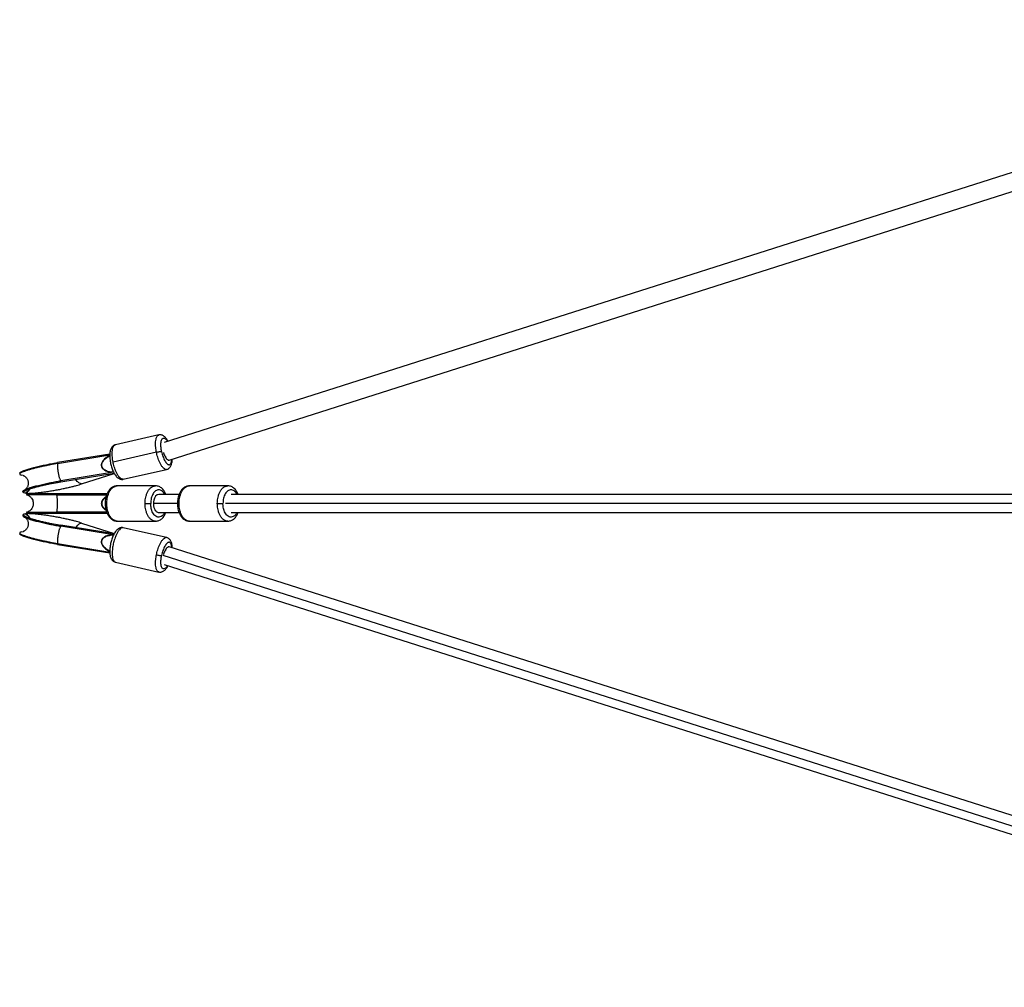
# Model space of a CAD drawing. Units: millimetres. Extents: x -5566 to 10661, y -5527 to 5500.
# Drawn here: x -3923 to -2947, y -480 to 479 of the extents above; entities that cross this region are included whole.
import ezdxf

# ---------------------------------------------------------------- set-up
doc = ezdxf.new("R2010")
doc.units = ezdxf.units.MM

msp = doc.modelspace()

# ---------------------------------------------------------------- linework, layer by layer
at = {"color": 7, "linetype": 'Continuous', "lineweight": 25}
for p, q in [((-2464.59, 479.12), (-3780.11, 59.99)), ((-3775.27, 42.64), (-2460.52, 461.53)), ((-3785.54, 67.45), (-3828.57, 57.71)), ((-3787.84, 50.38), (-3830.87, 40.65)), ((-3834.07, 48.58), (-3886.01, 40.06)), ((-3886.01, 40.06), (-3885.8, 39.14)), ((-3885.8, 39.14), (-3834.12, 47.63)), ((-3923.37, 29.66), (-3923.44, 28.67)), ((-3830.38, 30.67), (-3882.66, 22.09)), ((-3882.52, 21.11), (-3829.9, 29.74)), ((-3862.04, 18.91), (-3829.74, 29.42)), ((-3820.85, 23.58), (-3777.81, 33.32)), ((-3920.04, 27.42), (-3921.41, 27.72)), ((-3882.52, 21.11), (-3882.66, 22.09)), ((-3920.27, 11.41), (-3919.85, 10.51)), ((-3917.41, 9.72), (-3917.87, 9.77)), ((-3917, 12.76), (-3916.92, 12.76)), ((-3788.8, 17.05), (-3826.71, 17.05)), ((-3717.16, 17.05), (-3755.08, 17.05)), ((-3916.51, 9.24), (-3916.75, 8.27)), ((-3886.99, 9.24), (-3887.01, 8.27)), ((-3887.01, 8.27), (-3837.14, 8.27)), ((-3836.73, 9.24), (-3886.99, 9.24)), ((-3765.39, 8.55), (-3785.57, 8.55)), ((-2286.86, 8.55), (-3713.94, 8.55)), ((-3916.75, -9.18), (-3916.51, -10.15)), ((-3837.13, -9.18), (-3887.01, -9.18)), ((-3887.01, -9.18), (-3886.99, -10.15)), ((-3785.57, -9.45), (-3765.39, -9.45)), ((-3713.94, -9.45), (-2286.86, -9.45)), ((-3919.85, -11.41), (-3920.27, -12.31)), ((-3917.87, -10.67), (-3917.41, -10.62)), ((-3916.92, -13.66), (-3917, -13.67)), ((-3886.99, -10.15), (-3836.76, -10.15)), ((-3826.71, -17.95), (-3788.8, -17.95)), ((-3755.08, -17.95), (-3717.16, -17.95)), ((-3921.41, -28.63), (-3919.67, -28.24)), ((-3882.52, -22.01), (-3882.66, -22.99)), ((-3830.38, -31.58), (-3882.66, -22.99)), ((-3829.91, -30.65), (-3882.52, -22.01)), ((-3862.04, -19.82), (-3829.73, -30.33)), ((-3777.81, -34.22), (-3820.85, -24.48)), ((-3923.44, -29.57), (-3923.37, -30.57)), ((-3885.8, -40.05), (-3886.01, -40.96)), ((-3886.01, -40.96), (-3834.08, -49.49)), ((-3885.8, -40.05), (-3834.11, -48.53)), ((-2460.52, -462.43), (-3775.28, -43.54)), ((-3828.57, -58.62), (-3785.54, -68.36)), ((-3780.1, -60.9), (-2464.59, -480.03))]:
    msp.add_line(p, q, dxfattribs=at)
at = {"color": 8, "linetype": 'Continuous', "lineweight": 25}
for p, q in [((-3767.04, -0.45), (-3790.89, -0.45)), ((-2291.79, -0.45), (-3719.25, -0.45)), ((-2461.89, -472.48), (-3781.19, -52.14))]:
    msp.add_line(p, q, dxfattribs=at)
at = {"color": 7, "linetype": 'Continuous', "lineweight": 25, "flags": 128}
msp.add_lwpolyline([(-3785.57, 8.55), (-3787.29, 8.06), (-3788.76, 6.75), (-3789.82, 4.95), (-3790.48, 3.01), (-3790.8, 1.17), (-3790.89, -0.45)], dxfattribs=at)
at = {"color": 8, "linetype": 'Continuous', "lineweight": 25}
for points, knots in [([(-3787.84, 50.38), (-3787.98, 51.14), (-3788.28, 52.76), (-3788.58, 55.3), (-3788.75, 58.03), (-3788.69, 60.81), (-3788.33, 63.46), (-3787.61, 65.64), (-3786.66, 67.07), (-3785.85, 67.26), (-3785.51, 67.34)], [0, 0, 0, 0, 0.089275, 0.190278, 0.304088, 0.431331, 0.571828, 0.724218, 0.885715, 1, 1, 1, 1]), ([(-3780.44, 64.41), (-3779.97, 64.25), (-3779.04, 63.94), (-3777.77, 62.64), (-3777.07, 61.43), (-3776.84, 61.03)], [0, 0, 0, 0, 0.41283, 0.807777, 1, 1, 1, 1]), ([(-3830.87, 40.65), (-3831.01, 41.41), (-3831.31, 43.02), (-3831.62, 45.56), (-3831.78, 48.29), (-3831.72, 51.08), (-3831.36, 53.72), (-3830.64, 55.9), (-3829.69, 57.33), (-3828.88, 57.52), (-3828.54, 57.6)], [0, 0, 0, 0, 0.0892627, 0.1902519, 0.3040458, 0.4312713, 0.5717491, 0.7241186, 0.8855928, 1, 1, 1, 1]), ([(-3777.86, 33.42), (-3778, 33.36), (-3778.6, 33.08), (-3779.88, 33.66), (-3781.55, 35.09), (-3783.15, 37.32), (-3784.55, 39.95), (-3785.72, 42.74), (-3786.63, 45.47), (-3787.34, 48.01), (-3787.68, 49.62), (-3787.84, 50.38)], [0, 0, 0, 0, 0.045587, 0.196586, 0.343076, 0.481306, 0.608749, 0.724168, 0.827403, 0.91902, 1, 1, 1, 1]), ([(-3782.77, 51.21), (-3782.58, 50.34), (-3782.21, 48.62), (-3781.45, 46.15), (-3780.57, 43.89), (-3779.58, 41.89), (-3778.53, 40.21), (-3777.49, 38.97), (-3776.46, 38.21), (-3775.48, 37.93), (-3774.58, 38.1), (-3773.82, 38.77), (-3773.23, 39.94), (-3772.81, 41.52), (-3772.68, 42.84), (-3772.62, 43.49)], [0, 0, 0, 0, 0.078835, 0.154617, 0.230435, 0.309373, 0.387399, 0.462431, 0.537474, 0.615533, 0.694385, 0.770138, 0.845873, 0.92467, 1, 1, 1, 1]), ([(-3820.87, 23.69), (-3821.02, 23.62), (-3821.63, 23.34), (-3822.91, 23.92), (-3824.58, 25.35), (-3826.18, 27.58), (-3827.58, 30.21), (-3828.75, 33), (-3829.67, 35.73), (-3830.37, 38.27), (-3830.71, 39.89), (-3830.87, 40.65)], [0, 0, 0, 0, 0.047131, 0.197886, 0.344139, 0.482146, 0.609382, 0.724614, 0.827682, 0.919151, 1, 1, 1, 1]), ([(-3862.04, 18.91), (-3862.75, 19.13), (-3864.28, 19.6), (-3866.22, 21.2), (-3867.47, 22.6), (-3867.87, 23.4), (-3867.92, 23.5)], [0, 0, 0, 0, 0.31276, 0.682096, 0.958059, 1, 1, 1, 1]), ([(-3913.36, 14.06), (-3913.86, 13.2), (-3914.91, 11.39), (-3916.62, 10.3), (-3917.52, 9.73)], [0, 0, 0, 0, 0.475848, 1, 1, 1, 1]), ([(-3826.71, -17.95), (-3827.58, -17.95), (-3828.44, -17.77), (-3830.08, -17.06), (-3830.86, -16.54), (-3832.3, -15.25), (-3832.94, -14.48), (-3834.08, -12.8), (-3834.57, -11.89), (-3835.4, -10.02), (-3835.74, -9.06), (-3836.28, -7.18), (-3836.49, -6.25), (-3836.8, -4.46), (-3836.9, -3.59), (-3837.03, -1.96), (-3837.05, -1.18), (-3837.05, 0.28), (-3837.03, 1.05), (-3836.9, 2.69), (-3836.8, 3.55), (-3836.49, 5.34), (-3836.28, 6.27), (-3835.74, 8.16), (-3835.4, 9.11), (-3834.57, 10.98), (-3834.08, 11.89), (-3832.94, 13.57), (-3832.3, 14.34), (-3830.86, 15.63), (-3830.08, 16.16), (-3828.44, 16.86), (-3827.58, 17.05), (-3826.71, 17.05)], [0, 0, 0, 0, 0.0625, 0.0625, 0.125, 0.125, 0.1875, 0.1875, 0.25, 0.25, 0.3125, 0.3125, 0.375, 0.375, 0.4375, 0.4375, 0.5, 0.5, 0.5625, 0.5625, 0.625, 0.625, 0.6875, 0.6875, 0.75, 0.75, 0.8125, 0.8125, 0.875, 0.875, 0.9375, 0.9375, 1, 1, 1, 1]), ([(-3799.14, -0.45), (-3799.12, 0.32), (-3799.08, 1.98), (-3798.75, 4.58), (-3798.11, 7.36), (-3797.08, 10.21), (-3795.6, 12.91), (-3793.67, 15.16), (-3791.35, 16.74), (-3789.66, 16.94), (-3788.81, 17.05)], [0, 0, 0, 0, 0.084898, 0.180948, 0.289178, 0.410182, 0.54379, 0.688708, 0.842286, 1, 1, 1, 1]), ([(-3779.66, 8.55), (-3779.75, 8.73), (-3780.17, 9.62), (-3781.13, 10.87), (-3782.49, 12.15), (-3784, 12.9), (-3785.58, 13.13), (-3787.16, 12.89), (-3788.66, 12.14), (-3790.04, 10.87), (-3791.25, 9.14), (-3792.27, 7.09), (-3793.01, 4.76), (-3793.47, 2.22), (-3793.52, 0.45), (-3793.55, -0.45)], [0, 0, 0, 0, 0.021936, 0.105293, 0.185297, 0.265277, 0.348566, 0.431617, 0.511397, 0.591222, 0.674399, 0.757467, 0.837215, 0.916954, 1, 1, 1, 1]), ([(-3755.08, -17.95), (-3755.94, -17.95), (-3756.8, -17.77), (-3758.45, -17.06), (-3759.23, -16.54), (-3760.66, -15.25), (-3761.31, -14.48), (-3762.45, -12.8), (-3762.94, -11.89), (-3763.77, -10.02), (-3764.1, -9.06), (-3764.65, -7.18), (-3764.85, -6.25), (-3765.16, -4.46), (-3765.26, -3.59), (-3765.39, -1.96), (-3765.42, -1.18), (-3765.42, 0.28), (-3765.39, 1.05), (-3765.26, 2.69), (-3765.16, 3.55), (-3764.85, 5.34), (-3764.65, 6.27), (-3764.1, 8.16), (-3763.77, 9.11), (-3762.94, 10.98), (-3762.45, 11.89), (-3761.31, 13.57), (-3760.66, 14.34), (-3759.23, 15.63), (-3758.45, 16.16), (-3756.8, 16.86), (-3755.94, 17.05), (-3755.08, 17.05)], [0, 0, 0, 0, 0.0625, 0.0625, 0.125, 0.125, 0.1875, 0.1875, 0.25, 0.25, 0.3125, 0.3125, 0.375, 0.375, 0.4375, 0.4375, 0.5, 0.5, 0.5625, 0.5625, 0.625, 0.625, 0.6875, 0.6875, 0.75, 0.75, 0.8125, 0.8125, 0.875, 0.875, 0.9375, 0.9375, 1, 1, 1, 1]), ([(-3727.5, -0.45), (-3727.49, 0.32), (-3727.45, 1.98), (-3727.11, 4.58), (-3726.48, 7.36), (-3725.45, 10.21), (-3723.97, 12.91), (-3722.03, 15.16), (-3719.71, 16.74), (-3718.03, 16.94), (-3717.17, 17.05)], [0, 0, 0, 0, 0.084898, 0.180948, 0.289178, 0.410182, 0.54379, 0.688708, 0.842286, 1, 1, 1, 1]), ([(-3708.03, 8.55), (-3708.12, 8.73), (-3708.54, 9.62), (-3709.49, 10.87), (-3710.86, 12.15), (-3712.37, 12.9), (-3713.95, 13.13), (-3715.53, 12.89), (-3717.03, 12.14), (-3718.4, 10.87), (-3719.62, 9.14), (-3720.64, 7.09), (-3721.38, 4.76), (-3721.84, 2.22), (-3721.89, 0.45), (-3721.91, -0.45)], [0, 0, 0, 0, 0.021936, 0.105293, 0.185297, 0.265277, 0.348566, 0.431617, 0.511397, 0.591222, 0.674399, 0.757467, 0.837215, 0.916954, 1, 1, 1, 1]), ([(-3788.79, -17.95), (-3788.79, -17.95), (-3789.64, -18.13), (-3791.35, -17.52), (-3793.67, -16.09), (-3795.61, -13.81), (-3797.08, -11.12), (-3798.11, -8.27), (-3798.75, -5.48), (-3799.08, -2.88), (-3799.12, -1.23), (-3799.14, -0.45)], [0, 0, 0, 0, 0.000687, 0.158789, 0.312171, 0.456904, 0.590342, 0.711192, 0.819283, 0.915211, 1, 1, 1, 1]), ([(-3779.64, -9.45), (-3779.65, -9.49), (-3780.07, -10.47), (-3781.28, -11.95), (-3783.27, -13.64), (-3784.79, -13.85), (-3785.57, -13.95)], [0, 0, 0, 0, 0.0132136, 0.3208674, 0.6534276, 1, 1, 1, 1]), ([(-3717.15, -17.95), (-3717.16, -17.95), (-3718.01, -18.13), (-3719.71, -17.52), (-3722.03, -16.09), (-3723.97, -13.81), (-3725.45, -11.12), (-3726.48, -8.27), (-3727.11, -5.48), (-3727.45, -2.88), (-3727.49, -1.23), (-3727.5, -0.45)], [0, 0, 0, 0, 0.000687, 0.158789, 0.312171, 0.456904, 0.590342, 0.711192, 0.819283, 0.915211, 1, 1, 1, 1]), ([(-3708, -9.45), (-3708.02, -9.49), (-3708.44, -10.47), (-3709.65, -11.95), (-3711.64, -13.64), (-3713.16, -13.85), (-3713.94, -13.95)], [0, 0, 0, 0, 0.013214, 0.320867, 0.653428, 1, 1, 1, 1]), ([(-3917.52, -10.64), (-3916.62, -11.21), (-3914.91, -12.29), (-3913.86, -14.1), (-3913.36, -14.96)], [0, 0, 0, 0, 0.524151, 1, 1, 1, 1]), ([(-3862.04, -19.82), (-3862.75, -20.03), (-3864.28, -20.51), (-3866.22, -22.1), (-3867.47, -23.5), (-3867.87, -24.3), (-3867.92, -24.41)], [0, 0, 0, 0, 0.31276, 0.682096, 0.958059, 1, 1, 1, 1]), ([(-3820.87, -24.6), (-3821.02, -24.53), (-3821.63, -24.25), (-3822.91, -24.83), (-3824.58, -26.26), (-3826.18, -28.49), (-3827.58, -31.12), (-3828.75, -33.91), (-3829.67, -36.63), (-3830.36, -39.17), (-3830.89, -41.55), (-3831.31, -43.93), (-3831.62, -46.47), (-3831.78, -49.2), (-3831.72, -51.98), (-3831.36, -54.62), (-3830.64, -56.81), (-3829.69, -58.24), (-3828.88, -58.43), (-3828.54, -58.51)], [0, 0, 0, 0, 0.024731, 0.103837, 0.18058, 0.252997, 0.319762, 0.380228, 0.434311, 0.482308, 0.524731, 0.567155, 0.615152, 0.669235, 0.729701, 0.796466, 0.868882, 0.945626, 1, 1, 1, 1]), ([(-3787.84, -51.29), (-3787.68, -50.53), (-3787.34, -48.91), (-3786.63, -46.37), (-3785.72, -43.65), (-3784.55, -40.86), (-3783.15, -38.22), (-3781.55, -36), (-3779.88, -34.57), (-3778.6, -33.99), (-3777.99, -34.27), (-3777.85, -34.33)], [0, 0, 0, 0, 0.080909, 0.172448, 0.275593, 0.390912, 0.518244, 0.656354, 0.802718, 0.953585, 1, 1, 1, 1]), ([(-3772.62, -44.39), (-3772.68, -43.75), (-3772.81, -42.42), (-3773.23, -40.85), (-3773.82, -39.68), (-3774.58, -39.01), (-3775.48, -38.84), (-3776.46, -39.11), (-3777.49, -39.87), (-3778.54, -41.12), (-3779.58, -42.8), (-3780.57, -44.79), (-3781.45, -47.06), (-3782.21, -49.53), (-3782.58, -51.24), (-3782.77, -52.12)], [0, 0, 0, 0, 0.075223, 0.154075, 0.229839, 0.305594, 0.384422, 0.462478, 0.537539, 0.612605, 0.690684, 0.769614, 0.845417, 0.921181, 1, 1, 1, 1]), ([(-3785.52, -68.24), (-3785.85, -68.16), (-3786.66, -67.97), (-3787.61, -66.55), (-3788.33, -64.36), (-3788.69, -61.72), (-3788.75, -58.94), (-3788.58, -56.21), (-3788.28, -53.67), (-3787.98, -52.05), (-3787.84, -51.29)], [0, 0, 0, 0, 0.113803, 0.275387, 0.427861, 0.568435, 0.695747, 0.809618, 0.910676, 1, 1, 1, 1]), ([(-3776.84, -61.94), (-3777.02, -62.27), (-3777.7, -63.46), (-3778.97, -64.81), (-3779.95, -65.14), (-3780.44, -65.32)], [0, 0, 0, 0, 0.155844, 0.567764, 1, 1, 1, 1])]:
    msp.add_open_spline(points, degree=3, knots=knots, dxfattribs=at)
at = {"color": 7, "linetype": 'Continuous', "lineweight": 25}
for points, knots in [([(-3776.42, 61.17), (-3776.54, 61.41), (-3776.98, 62.28), (-3777.84, 63.58), (-3778.97, 65), (-3780.16, 66.09), (-3781.36, 66.88), (-3782.59, 67.39), (-3783.86, 67.61), (-3784.87, 67.62), (-3785.4, 67.46), (-3785.53, 67.42)], [0, 0, 0, 0, 0.059889, 0.215179, 0.377595, 0.520973, 0.645081, 0.757374, 0.863399, 0.966687, 1, 1, 1, 1]), ([(-3782.77, 51.21), (-3782.88, 51.77), (-3782.99, 52.37), (-3783.18, 53.63), (-3783.26, 54.3), (-3783.39, 55.68), (-3783.43, 56.4), (-3783.45, 57.85), (-3783.44, 58.59), (-3783.32, 60.02), (-3783.22, 60.71), (-3782.93, 61.99), (-3782.73, 62.56), (-3782.23, 63.51), (-3781.93, 63.88), (-3781.24, 64.35), (-3780.86, 64.45), (-3780.44, 64.41)], [0, 0, 0, 0, 0.125, 0.125, 0.25, 0.25, 0.375, 0.375, 0.5, 0.5, 0.625, 0.625, 0.75, 0.75, 0.875, 0.875, 1, 1, 1, 1]), ([(-3828.53, 57.72), (-3828.53, 57.72), (-3828.97, 57.68), (-3829.8, 57.31), (-3830.9, 56.65), (-3831.81, 55.75), (-3832.55, 54.69), (-3833.17, 53.42), (-3833.65, 51.89), (-3833.98, 50.08), (-3834.15, 48.07), (-3834.14, 45.93), (-3833.99, 43.74), (-3833.7, 41.51), (-3833.29, 39.28), (-3832.76, 37.07), (-3832.12, 34.92), (-3831.38, 32.85), (-3830.54, 30.91), (-3829.6, 29.1), (-3828.55, 27.44), (-3827.41, 26.03), (-3826.22, 24.94), (-3825.02, 24.15), (-3823.79, 23.64), (-3822.53, 23.42), (-3821.52, 23.41), (-3820.98, 23.57), (-3820.85, 23.61)], [0, 0, 0, 0, 0.000117, 0.033256, 0.065331, 0.0976, 0.131665, 0.169322, 0.212221, 0.259888, 0.30809, 0.354814, 0.400357, 0.445168, 0.489584, 0.533859, 0.578192, 0.622753, 0.667805, 0.713708, 0.760998, 0.810459, 0.854122, 0.891916, 0.926113, 0.958401, 0.989855, 1, 1, 1, 1]), ([(-3787.84, 50.38), (-3787.41, 50.48), (-3786.92, 50.59), (-3785.88, 50.79), (-3785.34, 50.89), (-3784.35, 51.05), (-3783.9, 51.11), (-3783.2, 51.2), (-3782.94, 51.21), (-3782.77, 51.21)], [0, 0, 0, 0, 0.25, 0.25, 0.5, 0.5, 0.75, 0.75, 1, 1, 1, 1]), ([(-3780.93, 50.13), (-3780.89, 49.97), (-3780.65, 49.2), (-3780.07, 47.77), (-3779.16, 45.9), (-3778.02, 44.15), (-3776.78, 42.93), (-3775.81, 42.42), (-3775.41, 42.68), (-3775.31, 42.75)], [0, 0, 0, 0, 0.0355023, 0.1727732, 0.3325953, 0.5148206, 0.7157827, 0.9276153, 1, 1, 1, 1]), ([(-3885.8, 39.14), (-3888.11, 38.76), (-3890.6, 38.33), (-3894.53, 37.58), (-3895.86, 37.32), (-3898.56, 36.76), (-3899.93, 36.47), (-3902.65, 35.88), (-3904, 35.57), (-3906.66, 34.93), (-3907.97, 34.61), (-3910.49, 33.96), (-3911.7, 33.63), (-3913.98, 32.97), (-3915.05, 32.65), (-3917.03, 32.02), (-3917.93, 31.71), (-3919.53, 31.12), (-3920.24, 30.83), (-3921.43, 30.3), (-3921.93, 30.04), (-3922.7, 29.58), (-3922.99, 29.36), (-3923.36, 28.97), (-3923.44, 28.79), (-3923.44, 28.48), (-3923.35, 28.34), (-3922.86, 27.99), (-3922.23, 27.82), (-3921.41, 27.72)], [0, 0, 0, 0, 0.125, 0.125, 0.1875, 0.1875, 0.25, 0.25, 0.3125, 0.3125, 0.375, 0.375, 0.4375, 0.4375, 0.5, 0.5, 0.5625, 0.5625, 0.625, 0.625, 0.6875, 0.6875, 0.75, 0.75, 0.8125, 0.8125, 0.875, 0.875, 1, 1, 1, 1]), ([(-3923.28, 29.68), (-3923.26, 29.83), (-3923.22, 30.21), (-3921.97, 31.02), (-3919.62, 32.08), (-3916.18, 33.29), (-3911.85, 34.57), (-3906.86, 35.86), (-3901.53, 37.1), (-3896.14, 38.23), (-3890.94, 39.22), (-3887.61, 39.79), (-3886.01, 40.06)], [0, 0, 0, 0, 0.070541, 0.175819, 0.284751, 0.395563, 0.506287, 0.614968, 0.719857, 0.819562, 0.913122, 1, 1, 1, 1]), ([(-3885.8, 39.14), (-3885.87, 38.87), (-3885.93, 38.49), (-3886.01, 37.45), (-3886.02, 36.78), (-3885.97, 35.54), (-3885.94, 35.09), (-3885.87, 34.12), (-3885.82, 33.61), (-3885.69, 32.53), (-3885.62, 31.97), (-3885.45, 30.83), (-3885.35, 30.25), (-3885.14, 29.11), (-3885.03, 28.55), (-3884.79, 27.47), (-3884.67, 26.95), (-3884.42, 25.99), (-3884.29, 25.55), (-3884.04, 24.74), (-3883.92, 24.38), (-3883.56, 23.42), (-3883.34, 22.96), (-3882.96, 22.34), (-3882.8, 22.16), (-3882.66, 22.09)], [0, 0, 0, 0, 0.125, 0.125, 0.25, 0.25, 0.3125, 0.3125, 0.375, 0.375, 0.4375, 0.4375, 0.5, 0.5, 0.5625, 0.5625, 0.625, 0.625, 0.6875, 0.6875, 0.75, 0.75, 0.875, 0.875, 1, 1, 1, 1]), ([(-3834.12, 46.86), (-3834.9, 46.52), (-3836.4, 45.87), (-3838.34, 44.46), (-3839.98, 42.98), (-3841.28, 41.43), (-3842.15, 39.86), (-3842.61, 38.25), (-3842.51, 37.21), (-3842.46, 36.71)], [0, 0, 0, 0, 0.186158, 0.3569804, 0.5168833, 0.6604433, 0.7840745, 0.8942634, 1, 1, 1, 1]), ([(-3842, 36.66), (-3842.04, 37.16), (-3842.14, 38.2), (-3841.69, 39.81), (-3840.82, 41.39), (-3839, 43.53), (-3836.74, 45.42), (-3834.74, 46.31), (-3834.12, 46.59)], [0, 0, 0, 0, 0.109806, 0.224319, 0.352869, 0.502177, 0.844997, 1, 1, 1, 1]), ([(-3777.86, 33.31), (-3777.86, 33.31), (-3777.41, 33.35), (-3776.58, 33.72), (-3775.49, 34.38), (-3774.58, 35.28), (-3773.83, 36.34), (-3773.22, 37.61), (-3772.73, 39.14), (-3772.41, 40.95), (-3772.26, 42.47), (-3772.27, 43.4), (-3772.27, 43.6)], [0, 0, 0, 0, 0.000366, 0.103592, 0.203502, 0.304019, 0.410131, 0.527432, 0.661061, 0.809538, 0.959685, 1, 1, 1, 1]), ([(-3842.46, 36.71), (-3842.32, 36.22), (-3842.05, 35.22), (-3841.06, 33.94), (-3839.7, 32.87), (-3837.27, 31.67), (-3834.14, 30.86), (-3831.6, 30.95), (-3830.54, 30.98)], [0, 0, 0, 0, 0.100808, 0.205937, 0.323952, 0.461025, 0.775753, 1, 1, 1, 1]), ([(-3836.69, 31.75), (-3836.98, 31.84), (-3837.88, 32.12), (-3839.24, 32.83), (-3840.6, 33.89), (-3841.59, 35.17), (-3841.86, 36.17), (-3842, 36.66)], [0, 0, 0, 0, 0.122753, 0.383431, 0.607921, 0.808003, 1, 1, 1, 1]), ([(-3920.25, 11.41), (-3920.26, 11.42), (-3920.5, 11.59), (-3920.12, 12.11), (-3918.93, 12.97), (-3916.51, 14.05), (-3913.06, 15.26), (-3908.69, 16.56), (-3903.67, 17.86), (-3898.29, 19.11), (-3892.87, 20.24), (-3887.62, 21.25), (-3884.27, 21.81), (-3882.66, 22.09)], [0, 0, 0, 0, 0.003024, 0.100042, 0.20198, 0.307455, 0.41475, 0.521961, 0.627193, 0.728753, 0.825293, 0.915882, 1, 1, 1, 1]), ([(-3920.04, 27.55), (-3919.93, 27.49), (-3919.73, 27.37), (-3919.01, 26.95), (-3918.14, 26.32), (-3917.24, 25.49), (-3916.43, 24.48), (-3915.78, 23.36), (-3915.31, 22.1), (-3914.97, 20.36), (-3915.02, 18.57), (-3915.51, 16.79), (-3916.11, 15.51), (-3916.78, 14.53), (-3917.35, 13.86), (-3917.65, 13.59), (-3917.55, 13.62), (-3917.53, 13.63)], [0, 0, 0, 0, 0.099105, 0.18815, 0.266922, 0.33564, 0.394878, 0.445577, 0.489298, 0.532369, 0.624192, 0.672204, 0.72501, 0.790099, 0.872024, 0.975039, 1, 1, 1, 1]), ([(-3917.87, 9.77), (-3918.68, 9.87), (-3919.31, 10.03), (-3919.8, 10.38), (-3919.89, 10.52), (-3919.89, 10.83), (-3919.8, 11.01), (-3919.44, 11.39), (-3919.15, 11.61), (-3918.38, 12.07), (-3917.89, 12.32), (-3916.7, 12.86), (-3916.01, 13.14), (-3914.41, 13.73), (-3913.52, 14.03), (-3911.56, 14.66), (-3910.49, 14.98), (-3908.23, 15.63), (-3907.02, 15.96), (-3904.53, 16.6), (-3903.23, 16.93), (-3900.59, 17.55), (-3899.24, 17.86), (-3896.54, 18.46), (-3895.19, 18.74), (-3892.51, 19.29), (-3891.18, 19.55), (-3887.29, 20.29), (-3884.81, 20.73), (-3882.52, 21.11)], [0, 0, 0, 0, 0.125, 0.125, 0.1875, 0.1875, 0.25, 0.25, 0.3125, 0.3125, 0.375, 0.375, 0.4375, 0.4375, 0.5, 0.5, 0.5625, 0.5625, 0.625, 0.625, 0.6875, 0.6875, 0.75, 0.75, 0.8125, 0.8125, 0.875, 0.875, 1, 1, 1, 1]), ([(-3913.85, 13.89), (-3914.31, 13.1), (-3915.32, 11.37), (-3916.97, 10.33), (-3917.87, 9.77)], [0, 0, 0, 0, 0.453244, 1, 1, 1, 1]), ([(-3917.41, 9.72), (-3916.51, 9.64), (-3915.32, 9.6), (-3913.03, 9.66), (-3912.18, 9.69), (-3910.31, 9.8), (-3909.29, 9.88), (-3907.09, 10.07), (-3905.91, 10.19), (-3903.4, 10.47), (-3902.07, 10.63), (-3899.3, 10.99), (-3897.86, 11.19), (-3894.9, 11.64), (-3893.38, 11.88), (-3890.32, 12.38), (-3888.77, 12.65), (-3885.7, 13.22), (-3884.17, 13.51), (-3881.18, 14.1), (-3879.71, 14.41), (-3876.88, 15.01), (-3875.52, 15.32), (-3872.92, 15.92), (-3871.68, 16.22), (-3869.35, 16.81), (-3868.26, 17.1), (-3865.21, 17.93), (-3863.48, 18.44), (-3862.04, 18.91)], [0, 0, 0, 0, 0.125, 0.125, 0.1875, 0.1875, 0.25, 0.25, 0.3125, 0.3125, 0.375, 0.375, 0.4375, 0.4375, 0.5, 0.5, 0.5625, 0.5625, 0.625, 0.625, 0.6875, 0.6875, 0.75, 0.75, 0.8125, 0.8125, 0.875, 0.875, 1, 1, 1, 1]), ([(-3917.41, 9.72), (-3916.51, 10.29), (-3914.77, 11.39), (-3913.71, 13.23), (-3913.2, 14.11)], [0, 0, 0, 0, 0.5173347, 1, 1, 1, 1]), ([(-3826.73, 17.04), (-3826.77, 17.04), (-3827.37, 17.09), (-3828.51, 16.89), (-3830.11, 16.43), (-3831.61, 15.65), (-3833.01, 14.61), (-3834.31, 13.3), (-3835.47, 11.73), (-3836.49, 9.93), (-3837.33, 7.92), (-3837.98, 5.76), (-3838.43, 3.49), (-3838.68, 1.16), (-3838.71, -1.2), (-3838.55, -3.55), (-3838.17, -5.85), (-3837.59, -8.07), (-3836.8, -10.16), (-3835.81, -12.11), (-3834.61, -13.85), (-3833.27, -15.29), (-3831.84, -16.41), (-3830.32, -17.25), (-3828.68, -17.77), (-3827.43, -17.99), (-3826.78, -17.94), (-3826.7, -17.93)], [0, 0, 0, 0, 0.003063, 0.04225, 0.081107, 0.120305, 0.160513, 0.20217, 0.24534, 0.289676, 0.334614, 0.379614, 0.424477, 0.469199, 0.513856, 0.55856, 0.603404, 0.64851, 0.693999, 0.739943, 0.786282, 0.832504, 0.872874, 0.911825, 0.953845, 0.994289, 1, 1, 1, 1]), ([(-3778.48, 8.55), (-3778.57, 8.77), (-3778.91, 9.71), (-3779.71, 11.19), (-3780.9, 12.95), (-3782.24, 14.39), (-3783.67, 15.5), (-3785.19, 16.34), (-3786.83, 16.86), (-3788.08, 17.09), (-3788.73, 17.03), (-3788.81, 17.03)], [0, 0, 0, 0, 0.04589, 0.189143, 0.333628, 0.477748, 0.603621, 0.725071, 0.856089, 0.982193, 1, 1, 1, 1]), ([(-3755.1, 17.04), (-3755.14, 17.04), (-3755.73, 17.09), (-3756.88, 16.89), (-3758.47, 16.43), (-3759.97, 15.65), (-3761.38, 14.61), (-3762.67, 13.3), (-3763.84, 11.73), (-3764.86, 9.93), (-3765.7, 7.92), (-3766.35, 5.76), (-3766.8, 3.49), (-3767.04, 1.16), (-3767.08, -1.2), (-3766.91, -3.55), (-3766.54, -5.85), (-3765.96, -8.07), (-3765.17, -10.16), (-3764.17, -12.11), (-3762.98, -13.85), (-3761.64, -15.29), (-3760.2, -16.41), (-3758.68, -17.25), (-3757.04, -17.77), (-3755.8, -17.99), (-3755.15, -17.94), (-3755.07, -17.93)], [0, 0, 0, 0, 0.003063, 0.04225, 0.081107, 0.120305, 0.160513, 0.20217, 0.24534, 0.289676, 0.334614, 0.379614, 0.424477, 0.469199, 0.513856, 0.55856, 0.603404, 0.64851, 0.693999, 0.739943, 0.786282, 0.832504, 0.872874, 0.911825, 0.953845, 0.994289, 1, 1, 1, 1]), ([(-3706.85, 8.55), (-3706.93, 8.77), (-3707.27, 9.71), (-3708.08, 11.19), (-3709.26, 12.95), (-3710.61, 14.39), (-3712.04, 15.5), (-3713.56, 16.34), (-3715.2, 16.86), (-3716.44, 17.09), (-3717.09, 17.03), (-3717.17, 17.03)], [0, 0, 0, 0, 0.04589, 0.189143, 0.333628, 0.477748, 0.603621, 0.725071, 0.856089, 0.982193, 1, 1, 1, 1]), ([(-3916.74, 8.27), (-3915.77, 7.92), (-3913.85, 7.22), (-3911.75, 5.15), (-3910.53, 2.96), (-3909.94, 0.69), (-3909.92, -1.92), (-3910.74, -4.41), (-3912.07, -6.35), (-3913.43, -7.63), (-3915.01, -8.63), (-3916.17, -9), (-3916.74, -9.18)], [0, 0, 0, 0, 0.130648, 0.25663, 0.362767, 0.444313, 0.550387, 0.68877, 0.766322, 0.845844, 0.924553, 1, 1, 1, 1]), ([(-3887.01, 8.27), (-3888.65, 8.27), (-3892.04, 8.27), (-3897.08, 8.27), (-3902.07, 8.27), (-3906.73, 8.27), (-3910.77, 8.27), (-3913.94, 8.27), (-3915.94, 8.27), (-3916.82, 8.27), (-3916.67, 8.27), (-3916.64, 8.27)], [0, 0, 0, 0, 0.1017006, 0.2112245, 0.3279433, 0.450731, 0.5779589, 0.7075795, 0.8373017, 0.9648233, 1, 1, 1, 1]), ([(-3886.99, 9.24), (-3888.61, 9.24), (-3891.97, 9.24), (-3896.98, 9.24), (-3901.93, 9.24), (-3906.56, 9.24), (-3910.57, 9.24), (-3913.72, 9.24), (-3915.7, 9.24), (-3916.57, 9.24), (-3916.43, 9.24), (-3916.4, 9.24)], [0, 0, 0, 0, 0.101693, 0.211209, 0.327918, 0.450696, 0.577914, 0.707526, 0.83724, 0.964755, 1, 1, 1, 1]), ([(-3887.01, 8.27), (-3886.94, 8.09), (-3886.86, 7.81), (-3886.7, 6.96), (-3886.62, 6.38), (-3886.52, 5.26), (-3886.48, 4.84), (-3886.42, 3.93), (-3886.4, 3.44), (-3886.35, 2.4), (-3886.33, 1.85), (-3886.31, 0.71), (-3886.31, 0.13), (-3886.31, -1.04), (-3886.31, -1.62), (-3886.33, -2.75), (-3886.35, -3.31), (-3886.4, -4.35), (-3886.42, -4.84), (-3886.48, -5.75), (-3886.52, -6.16), (-3886.62, -7.28), (-3886.7, -7.86), (-3886.86, -8.72), (-3886.94, -9), (-3887.01, -9.18)], [0, 0, 0, 0, 0.125, 0.125, 0.25, 0.25, 0.3125, 0.3125, 0.375, 0.375, 0.4375, 0.4375, 0.5, 0.5, 0.5625, 0.5625, 0.625, 0.625, 0.6875, 0.6875, 0.75, 0.75, 0.875, 0.875, 1, 1, 1, 1]), ([(-3837.81, 6.21), (-3837.82, 6.21), (-3838.42, 5.92), (-3839.45, 5.14), (-3840.8, 3.93), (-3841.78, 2.57), (-3842.41, 1.1), (-3842.49, 0.06), (-3842.53, -0.45)], [0, 0, 0, 0, 0.007454, 0.254276, 0.475871, 0.666704, 0.836788, 1, 1, 1, 1]), ([(-3841.77, -0.45), (-3841.73, 0.06), (-3841.65, 1.1), (-3841.02, 2.58), (-3840.03, 3.91), (-3839.01, 4.96), (-3838.25, 5.37), (-3838, 5.5)], [0, 0, 0, 0, 0.191125, 0.390444, 0.614194, 0.874075, 1, 1, 1, 1]), ([(-3916.64, -9.18), (-3916.67, -9.18), (-3916.82, -9.18), (-3915.94, -9.18), (-3913.94, -9.18), (-3910.77, -9.18), (-3906.73, -9.18), (-3902.07, -9.18), (-3897.08, -9.18), (-3892.04, -9.18), (-3888.65, -9.18), (-3887.01, -9.18)], [0, 0, 0, 0, 0.035177, 0.162698, 0.29242, 0.422041, 0.549269, 0.672057, 0.788776, 0.898299, 1, 1, 1, 1]), ([(-3842.53, -0.45), (-3842.49, -0.96), (-3842.41, -2), (-3841.78, -3.48), (-3840.79, -4.82), (-3839.49, -6.1), (-3838.41, -6.65), (-3837.85, -6.93)], [0, 0, 0, 0, 0.165354, 0.337797, 0.531377, 0.756216, 1, 1, 1, 1]), ([(-3837.96, -6.51), (-3838.22, -6.34), (-3838.97, -5.85), (-3840.03, -4.83), (-3841.02, -3.48), (-3841.65, -2.01), (-3841.73, -0.96), (-3841.77, -0.45)], [0, 0, 0, 0, 0.135475, 0.392372, 0.613607, 0.810787, 1, 1, 1, 1]), ([(-3799.14, -0.45), (-3798.76, -0.45), (-3798.3, -0.45), (-3797.27, -0.45), (-3796.71, -0.45), (-3795.62, -0.45), (-3795.09, -0.45), (-3794.2, -0.45), (-3793.83, -0.45), (-3793.55, -0.45)], [0, 0, 0, 0, 0.25, 0.25, 0.5, 0.5, 0.75, 0.75, 1, 1, 1, 1]), ([(-3785.57, -13.95), (-3786.23, -13.95), (-3786.9, -13.81), (-3788.17, -13.26), (-3788.77, -12.86), (-3789.88, -11.87), (-3790.38, -11.27), (-3791.25, -9.98), (-3791.63, -9.27), (-3792.27, -7.83), (-3792.53, -7.1), (-3792.95, -5.64), (-3793.11, -4.92), (-3793.35, -3.54), (-3793.43, -2.88), (-3793.53, -1.61), (-3793.55, -1.02), (-3793.55, -0.45)], [0, 0, 0, 0, 0.125, 0.125, 0.25, 0.25, 0.375, 0.375, 0.5, 0.5, 0.625, 0.625, 0.75, 0.75, 0.875, 0.875, 1, 1, 1, 1]), ([(-3790.89, -0.45), (-3790.89, -0.83), (-3790.87, -1.23), (-3790.81, -2.07), (-3790.75, -2.51), (-3790.6, -3.43), (-3790.49, -3.91), (-3790.21, -4.88), (-3790.04, -5.37), (-3789.61, -6.33), (-3789.36, -6.8), (-3788.77, -7.67), (-3788.44, -8.06), (-3787.7, -8.73), (-3787.3, -8.99), (-3786.46, -9.36), (-3786.01, -9.45), (-3785.57, -9.45)], [0, 0, 0, 0, 0.125, 0.125, 0.25, 0.25, 0.375, 0.375, 0.5, 0.5, 0.625, 0.625, 0.75, 0.75, 0.875, 0.875, 1, 1, 1, 1]), ([(-3788.78, -17.94), (-3788.74, -17.94), (-3788.14, -18), (-3787, -17.8), (-3785.41, -17.33), (-3783.9, -16.56), (-3782.5, -15.52), (-3781.2, -14.21), (-3780.04, -12.64), (-3779.12, -11.04), (-3778.67, -9.91), (-3778.48, -9.45)], [0, 0, 0, 0, 0.009569, 0.131988, 0.253376, 0.375831, 0.501441, 0.631576, 0.766441, 0.904946, 1, 1, 1, 1]), ([(-3727.5, -0.45), (-3727.12, -0.45), (-3726.66, -0.45), (-3725.64, -0.45), (-3725.08, -0.45), (-3723.98, -0.45), (-3723.46, -0.45), (-3722.56, -0.45), (-3722.19, -0.45), (-3721.91, -0.45)], [0, 0, 0, 0, 0.25, 0.25, 0.5, 0.5, 0.75, 0.75, 1, 1, 1, 1]), ([(-3713.94, -13.95), (-3714.6, -13.95), (-3715.27, -13.81), (-3716.53, -13.26), (-3717.14, -12.86), (-3718.24, -11.87), (-3718.74, -11.27), (-3719.62, -9.98), (-3720, -9.27), (-3720.64, -7.83), (-3720.9, -7.1), (-3721.32, -5.64), (-3721.48, -4.92), (-3721.71, -3.54), (-3721.79, -2.88), (-3721.89, -1.61), (-3721.91, -1.02), (-3721.91, -0.45)], [0, 0, 0, 0, 0.125, 0.125, 0.25, 0.25, 0.375, 0.375, 0.5, 0.5, 0.625, 0.625, 0.75, 0.75, 0.875, 0.875, 1, 1, 1, 1]), ([(-3717.15, -17.94), (-3717.11, -17.94), (-3716.51, -18), (-3715.36, -17.8), (-3713.77, -17.33), (-3712.27, -16.56), (-3710.87, -15.52), (-3709.57, -14.21), (-3708.41, -12.64), (-3707.48, -11.04), (-3707.03, -9.91), (-3706.85, -9.45)], [0, 0, 0, 0, 0.009569, 0.131988, 0.253376, 0.375831, 0.501441, 0.631576, 0.766441, 0.904946, 1, 1, 1, 1]), ([(-3920.25, -12.32), (-3920.26, -12.32), (-3920.5, -12.5), (-3920.12, -13.01), (-3918.93, -13.88), (-3916.51, -14.96), (-3913.06, -16.17), (-3908.69, -17.46), (-3903.67, -18.77), (-3898.29, -20.01), (-3892.87, -21.15), (-3887.62, -22.15), (-3884.27, -22.72), (-3882.66, -22.99)], [0, 0, 0, 0, 0.003024, 0.100042, 0.20198, 0.307455, 0.41475, 0.521961, 0.627193, 0.728753, 0.825293, 0.915882, 1, 1, 1, 1]), ([(-3917.53, -14.53), (-3917.55, -14.53), (-3917.65, -14.49), (-3917.35, -14.77), (-3916.78, -15.44), (-3916.11, -16.42), (-3915.51, -17.69), (-3915.02, -19.47), (-3914.97, -21.26), (-3915.31, -23.01), (-3915.78, -24.27), (-3916.43, -25.39), (-3917.24, -26.39), (-3918.14, -27.22), (-3919.01, -27.85), (-3919.73, -28.28), (-3919.93, -28.39), (-3920.04, -28.45)], [0, 0, 0, 0, 0.024961, 0.127976, 0.209901, 0.27499, 0.327796, 0.375808, 0.467631, 0.510702, 0.554423, 0.605122, 0.66436, 0.733078, 0.81185, 0.900895, 1, 1, 1, 1]), ([(-3917.87, -10.67), (-3918.68, -10.77), (-3919.31, -10.94), (-3919.8, -11.29), (-3919.89, -11.42), (-3919.89, -11.74), (-3919.8, -11.91), (-3919.44, -12.3), (-3919.15, -12.51), (-3918.38, -12.98), (-3917.89, -13.23), (-3916.71, -13.76), (-3916.01, -14.04), (-3914.41, -14.63), (-3913.52, -14.94), (-3911.56, -15.57), (-3910.49, -15.89), (-3908.23, -16.54), (-3907.03, -16.86), (-3904.53, -17.51), (-3903.23, -17.83), (-3900.59, -18.46), (-3899.25, -18.77), (-3896.55, -19.36), (-3895.19, -19.65), (-3892.51, -20.2), (-3891.18, -20.46), (-3887.29, -21.2), (-3884.81, -21.63), (-3882.52, -22.01)], [0, 0, 0, 0, 0.125, 0.125, 0.1875, 0.1875, 0.25, 0.25, 0.3125, 0.3125, 0.375, 0.375, 0.4375, 0.4375, 0.5, 0.5, 0.5625, 0.5625, 0.625, 0.625, 0.6875, 0.6875, 0.75, 0.75, 0.8125, 0.8125, 0.875, 0.875, 1, 1, 1, 1]), ([(-3917.87, -10.67), (-3916.97, -11.24), (-3915.32, -12.28), (-3914.31, -14.01), (-3913.85, -14.79)], [0, 0, 0, 0, 0.5467554, 1, 1, 1, 1]), ([(-3862.04, -19.82), (-3863.48, -19.35), (-3865.21, -18.83), (-3868.26, -18), (-3869.35, -17.72), (-3871.68, -17.13), (-3872.92, -16.83), (-3875.52, -16.23), (-3876.88, -15.92), (-3879.71, -15.31), (-3881.18, -15.01), (-3884.17, -14.41), (-3885.7, -14.12), (-3888.77, -13.56), (-3890.32, -13.29), (-3893.38, -12.78), (-3894.9, -12.54), (-3897.86, -12.1), (-3899.3, -11.9), (-3902.07, -11.53), (-3903.4, -11.37), (-3905.91, -11.09), (-3907.09, -10.98), (-3909.29, -10.78), (-3910.31, -10.71), (-3912.18, -10.6), (-3913.03, -10.56), (-3915.32, -10.51), (-3916.51, -10.54), (-3917.41, -10.62)], [0, 0, 0, 0, 0.125, 0.125, 0.1875, 0.1875, 0.25, 0.25, 0.3125, 0.3125, 0.375, 0.375, 0.4375, 0.4375, 0.5, 0.5, 0.5625, 0.5625, 0.625, 0.625, 0.6875, 0.6875, 0.75, 0.75, 0.8125, 0.8125, 0.875, 0.875, 1, 1, 1, 1]), ([(-3913.2, -15.02), (-3913.71, -14.13), (-3914.77, -12.3), (-3916.51, -11.19), (-3917.41, -10.62)], [0, 0, 0, 0, 0.482667, 1, 1, 1, 1]), ([(-3916.4, -10.15), (-3916.43, -10.15), (-3916.57, -10.15), (-3915.7, -10.15), (-3913.72, -10.15), (-3910.57, -10.15), (-3906.56, -10.15), (-3901.93, -10.15), (-3896.98, -10.15), (-3891.97, -10.15), (-3888.61, -10.15), (-3886.99, -10.15)], [0, 0, 0, 0, 0.0352453, 0.1627605, 0.2924744, 0.4220857, 0.5493037, 0.6720816, 0.7887911, 0.8983066, 1, 1, 1, 1]), ([(-3921.41, -28.63), (-3922.23, -28.73), (-3922.86, -28.89), (-3923.35, -29.25), (-3923.44, -29.38), (-3923.44, -29.7), (-3923.36, -29.87), (-3922.99, -30.27), (-3922.7, -30.48), (-3921.93, -30.95), (-3921.43, -31.2), (-3920.24, -31.74), (-3919.53, -32.02), (-3917.93, -32.62), (-3917.03, -32.92), (-3915.05, -33.56), (-3913.98, -33.88), (-3911.7, -34.53), (-3910.49, -34.86), (-3907.97, -35.51), (-3906.66, -35.84), (-3904, -36.47), (-3902.65, -36.78), (-3899.93, -37.38), (-3898.56, -37.67), (-3895.86, -38.22), (-3894.53, -38.48), (-3890.6, -39.23), (-3888.11, -39.67), (-3885.8, -40.05)], [0, 0, 0, 0, 0.125, 0.125, 0.1875, 0.1875, 0.25, 0.25, 0.3125, 0.3125, 0.375, 0.375, 0.4375, 0.4375, 0.5, 0.5, 0.5625, 0.5625, 0.625, 0.625, 0.6875, 0.6875, 0.75, 0.75, 0.8125, 0.8125, 0.875, 0.875, 1, 1, 1, 1]), ([(-3882.66, -22.99), (-3882.8, -23.07), (-3882.96, -23.24), (-3883.34, -23.87), (-3883.56, -24.33), (-3883.92, -25.28), (-3884.04, -25.65), (-3884.29, -26.45), (-3884.42, -26.9), (-3884.67, -27.86), (-3884.79, -28.37), (-3885.03, -29.45), (-3885.14, -30.02), (-3885.35, -31.16), (-3885.45, -31.74), (-3885.62, -32.88), (-3885.69, -33.44), (-3885.82, -34.51), (-3885.87, -35.03), (-3885.94, -36), (-3885.97, -36.45), (-3886.02, -37.68), (-3886.01, -38.35), (-3885.93, -39.4), (-3885.87, -39.78), (-3885.8, -40.05)], [0, 0, 0, 0, 0.125, 0.125, 0.25, 0.25, 0.3125, 0.3125, 0.375, 0.375, 0.4375, 0.4375, 0.5, 0.5, 0.5625, 0.5625, 0.625, 0.625, 0.6875, 0.6875, 0.75, 0.75, 0.875, 0.875, 1, 1, 1, 1]), ([(-3820.83, -24.49), (-3820.83, -24.49), (-3821.26, -24.34), (-3822.16, -24.32), (-3823.44, -24.45), (-3824.64, -24.87), (-3825.77, -25.52), (-3826.87, -26.41), (-3827.97, -27.59), (-3829.04, -29.08), (-3830.06, -30.84), (-3830.97, -32.77), (-3831.77, -34.81), (-3832.47, -36.95), (-3833.05, -39.14), (-3833.52, -41.37), (-3833.87, -43.59), (-3834.08, -45.77), (-3834.16, -47.88), (-3834.09, -49.92), (-3833.85, -51.87), (-3833.43, -53.62), (-3832.82, -55.12), (-3832.07, -56.33), (-3831.18, -57.32), (-3830.12, -58.05), (-3829.22, -58.49), (-3828.67, -58.57), (-3828.54, -58.59)], [0, 0, 0, 0, 0.0003153, 0.0334204, 0.0654863, 0.0977863, 0.1319259, 0.1697055, 0.2127547, 0.2605084, 0.3086859, 0.355383, 0.4009097, 0.4457148, 0.4901325, 0.5344142, 0.5787581, 0.6233364, 0.6684132, 0.7143511, 0.7616945, 0.8112302, 0.8547253, 0.8923951, 0.926526, 0.958784, 0.9902327, 1, 1, 1, 1]), ([(-3886.01, -40.96), (-3887.61, -40.69), (-3890.94, -40.13), (-3896.14, -39.13), (-3901.53, -38.01), (-3906.86, -36.77), (-3911.85, -35.47), (-3916.18, -34.19), (-3919.62, -32.99), (-3921.97, -31.93), (-3923.22, -31.11), (-3923.26, -30.73), (-3923.28, -30.58)], [0, 0, 0, 0, 0.086878, 0.180438, 0.280143, 0.385032, 0.493713, 0.604437, 0.715249, 0.824181, 0.929459, 1, 1, 1, 1]), ([(-3842.46, -37.61), (-3842.51, -38.12), (-3842.61, -39.16), (-3842.15, -40.76), (-3841.28, -42.34), (-3839.46, -44.49), (-3837.06, -46.47), (-3834.91, -47.42), (-3834.13, -47.76)], [0, 0, 0, 0, 0.105842, 0.216222, 0.340132, 0.48405, 0.814496, 1, 1, 1, 1]), ([(-3830.52, -31.89), (-3831.59, -31.85), (-3833.42, -31.78), (-3835.93, -32.26), (-3837.96, -32.91), (-3839.7, -33.77), (-3841.06, -34.84), (-3842.05, -36.12), (-3842.32, -37.12), (-3842.46, -37.61)], [0, 0, 0, 0, 0.224927, 0.387612, 0.539898, 0.676619, 0.794361, 0.8993, 1, 1, 1, 1]), ([(-3834.12, -47.49), (-3834.75, -47.22), (-3836.08, -46.63), (-3837.88, -45.31), (-3839.52, -43.84), (-3840.82, -42.29), (-3841.69, -40.71), (-3842.14, -39.11), (-3842.04, -38.07), (-3842, -37.56)], [0, 0, 0, 0, 0.154099, 0.331651, 0.497852, 0.647068, 0.775569, 0.890098, 1, 1, 1, 1]), ([(-3842, -37.56), (-3841.86, -37.07), (-3841.59, -36.07), (-3840.6, -34.8), (-3839.24, -33.73), (-3836.87, -32.53), (-3834.84, -32.16), (-3833.44, -31.91)], [0, 0, 0, 0, 0.132339, 0.270351, 0.425281, 0.605228, 1, 1, 1, 1]), ([(-3772.27, -44.51), (-3772.28, -43.99), (-3772.3, -42.76), (-3772.54, -40.98), (-3772.96, -39.22), (-3773.56, -37.73), (-3774.31, -36.51), (-3775.21, -35.52), (-3776.26, -34.79), (-3777.16, -34.35), (-3777.71, -34.27), (-3777.84, -34.25)], [0, 0, 0, 0, 0.1089423, 0.256626, 0.4111485, 0.5468278, 0.6643356, 0.7708039, 0.8714301, 0.9695316, 1, 1, 1, 1]), ([(-3775.32, -43.65), (-3775.42, -43.58), (-3775.82, -43.33), (-3776.78, -43.84), (-3778.02, -45.05), (-3779.16, -46.8), (-3780.07, -48.68), (-3780.65, -50.11), (-3780.89, -50.88), (-3780.93, -51.04)], [0, 0, 0, 0, 0.070573, 0.28282, 0.484174, 0.666755, 0.826889, 0.964428, 1, 1, 1, 1]), ([(-3787.84, -51.29), (-3787.41, -51.39), (-3786.92, -51.49), (-3785.88, -51.7), (-3785.34, -51.8), (-3784.35, -51.96), (-3783.9, -52.02), (-3783.2, -52.1), (-3782.94, -52.12), (-3782.77, -52.12)], [0, 0, 0, 0, 0.25, 0.25, 0.5, 0.5, 0.75, 0.75, 1, 1, 1, 1]), ([(-3780.44, -65.32), (-3780.86, -65.36), (-3781.24, -65.26), (-3781.93, -64.79), (-3782.23, -64.42), (-3782.73, -63.47), (-3782.93, -62.89), (-3783.22, -61.62), (-3783.32, -60.92), (-3783.44, -59.49), (-3783.45, -58.76), (-3783.43, -57.31), (-3783.39, -56.59), (-3783.26, -55.21), (-3783.18, -54.54), (-3782.99, -53.28), (-3782.88, -52.68), (-3782.77, -52.12)], [0, 0, 0, 0, 0.125, 0.125, 0.25, 0.25, 0.375, 0.375, 0.5, 0.5, 0.625, 0.625, 0.75, 0.75, 0.875, 0.875, 1, 1, 1, 1]), ([(-3785.56, -68.35), (-3785.55, -68.35), (-3785.13, -68.5), (-3784.22, -68.53), (-3782.95, -68.39), (-3781.75, -67.97), (-3780.62, -67.33), (-3779.51, -66.44), (-3778.42, -65.25), (-3777.36, -63.81), (-3776.72, -62.64), (-3776.41, -62.08)], [0, 0, 0, 0, 0.0010329, 0.1094853, 0.2145329, 0.3203479, 0.432189, 0.5559551, 0.6969843, 0.8534253, 1, 1, 1, 1])]:
    msp.add_open_spline(points, degree=3, knots=knots, dxfattribs=at)

doc.saveas('drawing.dxf')
